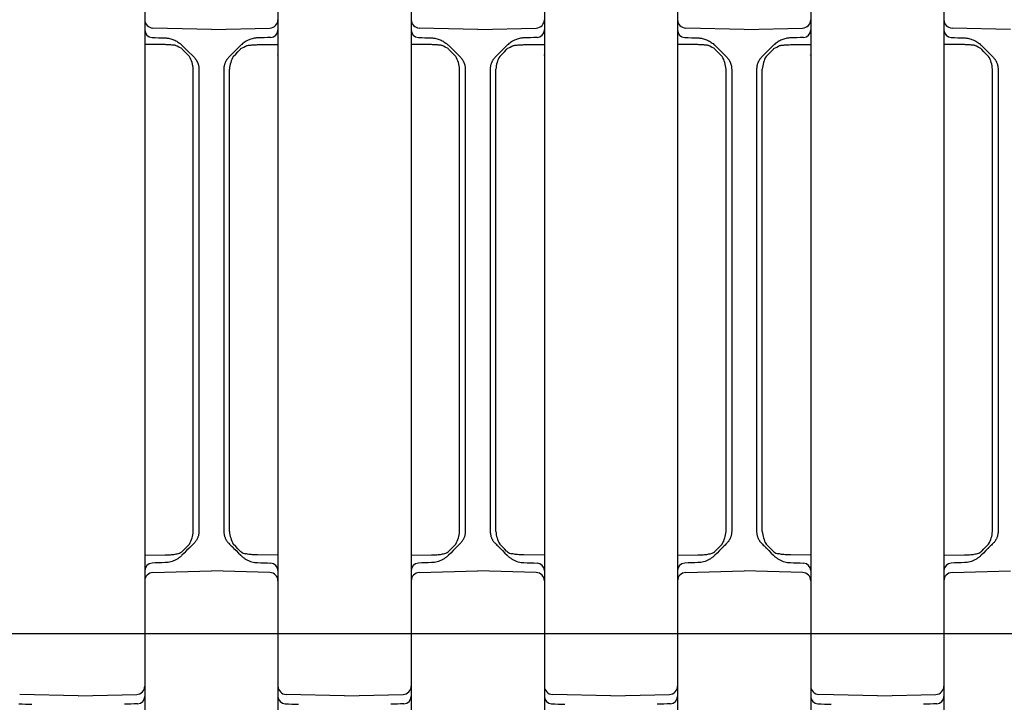
# Model space of a CAD drawing. Units: millimetres. Extents: x 1752 to 5861, y 1616 to 5879.
# Drawn here: x 3464 to 3582, y 3868 to 3950 of the extents above; entities that cross this region are included whole.
import ezdxf

# ---------------------------------------------------------------- set-up
doc = ezdxf.new("R2010")
doc.units = ezdxf.units.MM
doc.header["$LTSCALE"] = 50
doc.dimstyles.new('ISO-25', dxfattribs={"dimtxt": 2.5, "dimasz": 2.5, "dimexe": 1.25, "dimexo": 0.625, "dimtad": 1, "dimtxsty": 'Standard', "dimcen": 2.5, "dimadec": 0, "dimazin": 0, "dimtfac": 1, "dimtmove": 0, "dimatfit": 3, "dimfxl": 1, "dimarcsym": 0})

# ---------------------------------------------------------------- blocks, each defined once
blk = doc.blocks.new('*D11')
at = {"color": 0, "lineweight": -2}
for p, q in [((2905.88, 3597.05), (2905.88, 4791.75)), ((4707.21, 3597.05), (4707.21, 4791.75)), ((2908.38, 4790.5), (4704.71, 4790.5))]:
    blk.add_line(p, q, dxfattribs=at)
at = {"color": 0}
for points in [[(2908.38, 4790.92), (2908.38, 4790.09), (2905.88, 4790.5)], [(4704.71, 4790.09), (4704.71, 4790.92), (4707.21, 4790.5)]]:
    blk.add_solid(points, dxfattribs=at)
at = {"layer": 'Defpoints', "color": 0}
for p in [(4707.21, 4790.5), (2905.88, 3596.43), (4707.21, 3596.43)]:
    blk.add_point(p, dxfattribs=at)
at = {"color": 0, "insert": (3806.55, 4833.2), "char_height": 70, "attachment_point": 5}
blk.add_mtext('1801,33', dxfattribs=at)
blk = doc.blocks.new('*D12')
at = {"color": 0, "lineweight": -2}
for p, q in [((3252.29, 3678.06), (3252.29, 4590.34)), ((4360.8, 3682), (4360.8, 4590.34)), ((3254.79, 4589.09), (4358.3, 4589.09))]:
    blk.add_line(p, q, dxfattribs=at)
at = {"color": 0}
for points in [[(3254.79, 4589.51), (3254.79, 4588.67), (3252.29, 4589.09)], [(4358.3, 4588.67), (4358.3, 4589.51), (4360.8, 4589.09)]]:
    blk.add_solid(points, dxfattribs=at)
at = {"layer": 'Defpoints', "color": 0}
for p in [(4360.8, 4589.09), (4360.8, 3681.37), (3252.29, 3677.44)]:
    blk.add_point(p, dxfattribs=at)
at = {"color": 0, "insert": (3806.55, 4631.78), "char_height": 70, "attachment_point": 5}
blk.add_mtext('1108,51', dxfattribs=at)

msp = doc.modelspace()

# ---------------------------------------------------------------- linework, layer by layer
at = {"linetype": 'Continuous', "lineweight": 25}
for p, q in [((3478.548, 3952.126), (3478.548, 3947.249)), ((3494.548, 3952.126), (3494.548, 3947.249)), ((3510.548, 3952.126), (3510.548, 3947.249)), ((3526.548, 3952.126), (3526.548, 3947.249)), ((3542.548, 3952.126), (3542.548, 3947.249)), ((3558.548, 3952.126), (3558.548, 3947.249)), ((3574.548, 3952.126), (3574.548, 3947.249)), ((3486.548, 3948.926), (3479.522, 3949.11)), ((3486.548, 3948.926), (3493.574, 3949.11)), ((3518.548, 3948.926), (3511.522, 3949.11)), ((3518.548, 3948.926), (3525.574, 3949.11)), ((3550.548, 3948.926), (3543.522, 3949.11)), ((3550.548, 3948.926), (3557.574, 3949.11)), ((3582.548, 3948.926), (3575.522, 3949.11)), ((3478.548, 3947.249), (3478.548, 3885.604)), ((3481.001, 3947.115), (3478.548, 3947.136)), ((3492.095, 3947.115), (3494.548, 3947.136)), ((3494.548, 3947.249), (3494.548, 3885.604)), ((3510.548, 3947.249), (3510.548, 3885.604)), ((3513.001, 3947.115), (3510.548, 3947.136)), ((3524.095, 3947.115), (3526.548, 3947.136)), ((3526.548, 3947.249), (3526.548, 3885.604)), ((3542.548, 3947.249), (3542.548, 3885.604)), ((3545.001, 3947.115), (3542.548, 3947.136)), ((3556.095, 3947.115), (3558.548, 3947.136)), ((3558.548, 3947.249), (3558.548, 3885.604)), ((3574.548, 3947.249), (3574.548, 3885.604)), ((3577.001, 3947.115), (3574.548, 3947.136)), ((3484.373, 3905.552), (3484.373, 3944.184)), ((3485.048, 3944.184), (3485.048, 3905.552)), ((3488.048, 3944.184), (3488.048, 3905.552)), ((3488.724, 3905.552), (3488.724, 3944.184)), ((3516.373, 3905.552), (3516.373, 3944.184)), ((3517.048, 3944.184), (3517.048, 3905.552)), ((3520.048, 3944.184), (3520.048, 3905.552)), ((3520.724, 3905.552), (3520.724, 3944.184)), ((3548.373, 3905.552), (3548.373, 3944.184)), ((3549.048, 3944.184), (3549.048, 3905.552)), ((3552.048, 3944.184), (3552.048, 3905.552)), ((3552.724, 3905.552), (3552.724, 3944.184)), ((3580.373, 3905.552), (3580.373, 3944.184)), ((3581.048, 3944.184), (3581.048, 3905.552)), ((3484.373, 3899.101), (3484.373, 3905.552)), ((3485.048, 3905.552), (3485.048, 3899.101)), ((3488.048, 3905.552), (3488.048, 3899.101)), ((3488.724, 3899.101), (3488.724, 3905.552)), ((3516.373, 3899.101), (3516.373, 3905.552)), ((3517.048, 3905.552), (3517.048, 3899.101)), ((3520.048, 3905.552), (3520.048, 3899.101)), ((3520.724, 3899.101), (3520.724, 3905.552)), ((3548.373, 3899.101), (3548.373, 3905.552)), ((3549.048, 3905.552), (3549.048, 3899.101)), ((3552.048, 3905.552), (3552.048, 3899.101)), ((3552.724, 3899.101), (3552.724, 3905.552)), ((3580.373, 3899.101), (3580.373, 3905.552)), ((3581.048, 3905.552), (3581.048, 3899.101)), ((3484.373, 3888.669), (3484.373, 3899.101)), ((3488.724, 3888.669), (3488.724, 3899.101)), ((3516.373, 3888.669), (3516.373, 3899.101)), ((3520.724, 3888.669), (3520.724, 3899.101)), ((3548.373, 3888.669), (3548.373, 3899.101)), ((3552.724, 3888.669), (3552.724, 3899.101)), ((3580.373, 3888.669), (3580.373, 3899.101)), ((3485.048, 3898.186), (3485.048, 3897.066)), ((3488.048, 3898.186), (3488.048, 3897.066)), ((3517.048, 3898.186), (3517.048, 3897.066)), ((3520.048, 3898.186), (3520.048, 3897.066)), ((3549.048, 3898.186), (3549.048, 3897.066)), ((3552.048, 3898.186), (3552.048, 3897.066)), ((3581.048, 3898.186), (3581.048, 3897.066)), ((3485.048, 3896.152), (3485.048, 3888.669)), ((3488.048, 3896.152), (3488.048, 3888.669)), ((3517.048, 3896.152), (3517.048, 3888.669)), ((3520.048, 3896.152), (3520.048, 3888.669)), ((3549.048, 3896.152), (3549.048, 3888.669)), ((3552.048, 3896.152), (3552.048, 3888.669)), ((3581.048, 3896.152), (3581.048, 3888.669)), ((3483.871, 3886.664), (3483.871, 3886.663)), ((3489.225, 3886.664), (3489.225, 3886.663)), ((3515.871, 3886.664), (3515.871, 3886.663)), ((3521.225, 3886.664), (3521.225, 3886.663)), ((3547.871, 3886.664), (3547.871, 3886.663)), ((3553.225, 3886.664), (3553.225, 3886.663)), ((3579.871, 3886.664), (3579.871, 3886.663)), ((3478.548, 3885.827), (3481, 3885.849)), ((3478.548, 3885.604), (3478.548, 3880.727)), ((3494.548, 3885.827), (3492.096, 3885.849)), ((3494.548, 3885.604), (3494.548, 3880.727)), ((3510.548, 3885.827), (3513, 3885.849)), ((3510.548, 3885.604), (3510.548, 3880.727)), ((3526.548, 3885.827), (3524.096, 3885.849)), ((3526.548, 3885.604), (3526.548, 3880.727)), ((3542.548, 3885.827), (3545, 3885.849)), ((3542.548, 3885.604), (3542.548, 3880.727)), ((3558.548, 3885.827), (3556.096, 3885.849)), ((3558.548, 3885.604), (3558.548, 3880.727)), ((3574.548, 3885.827), (3577, 3885.849)), ((3574.548, 3885.604), (3574.548, 3880.727)), ((3479.522, 3883.742), (3486.548, 3883.926)), ((3493.574, 3883.742), (3486.548, 3883.926)), ((3511.522, 3883.742), (3518.548, 3883.926)), ((3525.574, 3883.742), (3518.548, 3883.926)), ((3543.522, 3883.742), (3550.548, 3883.926)), ((3557.574, 3883.742), (3550.548, 3883.926)), ((3575.522, 3883.742), (3582.548, 3883.926)), ((3478.548, 3882.743), (3478.548, 3874.478)), ((3494.548, 3882.743), (3494.548, 3874.478)), ((3510.548, 3882.743), (3510.548, 3874.478)), ((3526.548, 3882.743), (3526.548, 3874.478)), ((3542.548, 3882.743), (3542.548, 3874.478)), ((3558.548, 3882.743), (3558.548, 3874.478)), ((3574.548, 3882.743), (3574.548, 3874.478)), ((3478.548, 3880.727), (3478.548, 3878.375)), ((3494.548, 3880.727), (3494.548, 3878.375)), ((3510.548, 3880.727), (3510.548, 3878.375)), ((3526.548, 3880.727), (3526.548, 3878.375)), ((3542.548, 3880.727), (3542.548, 3878.375)), ((3558.548, 3880.727), (3558.548, 3878.375)), ((3574.548, 3880.727), (3574.548, 3878.375)), ((3478.548, 3878.375), (3478.548, 3870.11)), ((3494.548, 3878.375), (3494.548, 3870.11)), ((3510.548, 3878.375), (3510.548, 3870.11)), ((3526.548, 3878.375), (3526.548, 3870.11)), ((3542.548, 3878.375), (3542.548, 3870.11)), ((3558.548, 3878.375), (3558.548, 3870.11)), ((3574.548, 3878.375), (3574.548, 3870.11)), ((3478.548, 3874.478), (3478.548, 3872.126)), ((3494.548, 3874.478), (3494.548, 3872.126)), ((3510.548, 3874.478), (3510.548, 3872.126)), ((3526.548, 3874.478), (3526.548, 3872.126)), ((3542.548, 3874.478), (3542.548, 3872.126)), ((3558.548, 3874.478), (3558.548, 3872.126)), ((3574.548, 3874.478), (3574.548, 3872.126)), ((3478.548, 3872.126), (3478.548, 3867.249)), ((3494.548, 3872.126), (3494.548, 3867.249)), ((3510.548, 3872.126), (3510.548, 3867.249)), ((3526.548, 3872.126), (3526.548, 3867.249)), ((3542.548, 3872.126), (3542.548, 3867.249)), ((3558.548, 3872.126), (3558.548, 3867.249)), ((3574.548, 3872.126), (3574.548, 3867.249)), ((3470.548, 3868.926), (3463.522, 3869.11)), ((3470.548, 3868.926), (3477.574, 3869.11)), ((3502.548, 3868.926), (3495.522, 3869.11)), ((3502.548, 3868.926), (3509.574, 3869.11)), ((3534.548, 3868.926), (3527.522, 3869.11)), ((3534.548, 3868.926), (3541.574, 3869.11)), ((3566.548, 3868.926), (3559.522, 3869.11)), ((3566.548, 3868.926), (3573.574, 3869.11))]:
    msp.add_line(p, q, dxfattribs=at)
for p, q in [((3462.548, 3876.426), (3478.548, 3876.426)), ((3478.548, 3876.426), (3494.548, 3876.426)), ((3494.548, 3876.426), (3510.548, 3876.426)), ((3510.548, 3876.426), (3526.548, 3876.426)), ((3526.548, 3876.426), (3542.548, 3876.426)), ((3542.548, 3876.426), (3558.548, 3876.426)), ((3558.548, 3876.426), (3574.548, 3876.426)), ((3574.548, 3876.426), (3590.548, 3876.426))]:
    msp.add_line(p, q)
at = {"linetype": 'Continuous', "lineweight": 25, "flags": 128}
for points in [[(3483.014, 3947.046), (3483.293, 3946.767), (3483.578, 3946.482), (3484.462, 3945.598)], [(3490.082, 3947.046), (3489.803, 3946.767), (3489.518, 3946.482), (3488.634, 3945.598)], [(3515.014, 3947.046), (3515.293, 3946.767), (3515.578, 3946.482), (3516.462, 3945.598)], [(3522.082, 3947.046), (3521.803, 3946.767), (3521.518, 3946.482), (3520.634, 3945.598)], [(3547.014, 3947.046), (3547.293, 3946.767), (3547.578, 3946.482), (3548.462, 3945.598)], [(3554.082, 3947.046), (3553.803, 3946.767), (3553.518, 3946.482), (3552.634, 3945.598)], [(3579.014, 3947.046), (3579.293, 3946.767), (3579.578, 3946.482), (3580.462, 3945.598)], [(3483.912, 3945.694), (3483.628, 3945.987), (3483.351, 3946.272), (3483.081, 3946.551)], [(3489.184, 3945.694), (3489.468, 3945.987), (3489.745, 3946.272), (3490.015, 3946.551)], [(3515.912, 3945.694), (3515.628, 3945.987), (3515.351, 3946.272), (3515.081, 3946.551)], [(3521.184, 3945.694), (3521.468, 3945.987), (3521.745, 3946.272), (3522.015, 3946.551)], [(3547.912, 3945.694), (3547.628, 3945.987), (3547.351, 3946.272), (3547.081, 3946.551)], [(3553.184, 3945.694), (3553.468, 3945.987), (3553.745, 3946.272), (3554.015, 3946.551)], [(3579.912, 3945.694), (3579.628, 3945.987), (3579.351, 3946.272), (3579.081, 3946.551)], [(3483.871, 3886.663), (3483.578, 3886.371), (3483.293, 3886.085), (3483.014, 3885.807)], [(3483.081, 3886.302), (3483.351, 3886.58), (3483.628, 3886.866), (3483.912, 3887.158)], [(3490.015, 3886.302), (3489.745, 3886.58), (3489.468, 3886.866), (3489.184, 3887.158)], [(3489.225, 3886.663), (3489.518, 3886.371), (3489.803, 3886.085), (3490.082, 3885.807)], [(3515.871, 3886.663), (3515.578, 3886.371), (3515.293, 3886.085), (3515.014, 3885.807)], [(3515.081, 3886.302), (3515.351, 3886.58), (3515.628, 3886.866), (3515.912, 3887.158)], [(3522.015, 3886.302), (3521.745, 3886.58), (3521.468, 3886.866), (3521.184, 3887.158)], [(3521.225, 3886.663), (3521.518, 3886.371), (3521.803, 3886.085), (3522.082, 3885.807)], [(3547.871, 3886.663), (3547.578, 3886.371), (3547.293, 3886.085), (3547.014, 3885.807)], [(3547.081, 3886.302), (3547.351, 3886.58), (3547.628, 3886.866), (3547.912, 3887.158)], [(3554.015, 3886.302), (3553.745, 3886.58), (3553.468, 3886.866), (3553.184, 3887.158)], [(3553.225, 3886.663), (3553.518, 3886.371), (3553.803, 3886.085), (3554.082, 3885.807)], [(3579.871, 3886.663), (3579.578, 3886.371), (3579.293, 3886.085), (3579.014, 3885.807)], [(3579.081, 3886.302), (3579.351, 3886.58), (3579.628, 3886.866), (3579.912, 3887.158)]]:
    msp.add_lwpolyline(points, dxfattribs=at)
at = {"linetype": 'Continuous', "lineweight": 25}
for centre, radius, start, end in [((3479.548, 3950.11), 1, 180, 268.5), ((3493.548, 3950.11), 1, 271.5, 0), ((3511.548, 3950.11), 1, 180, 268.5), ((3525.548, 3950.11), 1, 271.5, 0), ((3543.548, 3950.11), 1, 180, 268.5), ((3557.548, 3950.11), 1, 271.5, 0), ((3575.548, 3950.11), 1, 180, 268.5), ((3479.448, 3948.877), 0.9, 180, 268), ((3493.648, 3948.877), 0.9, 272, 0), ((3511.448, 3948.877), 0.9, 180, 268), ((3525.648, 3948.877), 0.9, 272, 0), ((3543.448, 3948.877), 0.9, 180, 268), ((3557.648, 3948.877), 0.9, 272, 0), ((3575.448, 3948.877), 0.9, 180, 268), ((3480.836, 3943.932), 3.545, 4.07438, 29.80996), ((3492.26, 3943.932), 3.545, 150.19004, 175.92562), ((3512.836, 3943.932), 3.545, 4.07438, 29.80996), ((3524.26, 3943.932), 3.545, 150.19004, 175.92562), ((3544.836, 3943.932), 3.545, 4.07438, 29.80996), ((3556.26, 3943.932), 3.545, 150.19004, 175.92562), ((3576.836, 3943.932), 3.545, 4.07438, 29.80996), ((3480.836, 3888.921), 3.545, 330.19004, 355.92562), ((3492.26, 3888.921), 3.545, 184.07438, 209.80996), ((3512.836, 3888.921), 3.545, 330.19004, 355.92562), ((3524.26, 3888.921), 3.545, 184.07438, 209.80996), ((3544.836, 3888.921), 3.545, 330.19004, 355.92562), ((3556.26, 3888.921), 3.545, 184.07438, 209.80996), ((3576.836, 3888.921), 3.545, 330.19004, 355.92562), ((3482.116, 3887.659), 1.691, 281.26824, 300.89194), ((3490.98, 3887.659), 1.691, 239.10806, 258.73176), ((3514.116, 3887.659), 1.691, 281.26824, 300.89194), ((3522.98, 3887.659), 1.691, 239.10806, 258.73176), ((3546.116, 3887.659), 1.691, 281.26824, 300.89194), ((3554.98, 3887.659), 1.691, 239.10806, 258.73176), ((3578.116, 3887.659), 1.691, 281.26824, 300.89194), ((3479.448, 3883.975), 0.9, 92, 180), ((3493.648, 3883.975), 0.9, 0, 88), ((3511.448, 3883.975), 0.9, 92, 180), ((3525.648, 3883.975), 0.9, 0, 88), ((3543.448, 3883.975), 0.9, 92, 180), ((3557.648, 3883.975), 0.9, 0, 88), ((3575.448, 3883.975), 0.9, 92, 180), ((3479.548, 3882.743), 1, 91.5, 180), ((3493.548, 3882.743), 1, 0, 88.5), ((3511.548, 3882.743), 1, 91.5, 180), ((3525.548, 3882.743), 1, 0, 88.5), ((3543.548, 3882.743), 1, 91.5, 180), ((3557.548, 3882.743), 1, 0, 88.5), ((3575.548, 3882.743), 1, 91.5, 180), ((3477.548, 3870.11), 1, 271.5, 0), ((3495.548, 3870.11), 1, 180, 268.5), ((3509.548, 3870.11), 1, 271.5, 0), ((3527.548, 3870.11), 1, 180, 268.5), ((3541.548, 3870.11), 1, 271.5, 0), ((3559.548, 3870.11), 1, 180, 268.5), ((3573.548, 3870.11), 1, 271.5, 0), ((3477.648, 3868.877), 0.9, 272, 0), ((3495.448, 3868.877), 0.9, 180, 268), ((3509.648, 3868.877), 0.9, 272, 0), ((3527.448, 3868.877), 0.9, 180, 268), ((3541.648, 3868.877), 0.9, 272, 0), ((3559.448, 3868.877), 0.9, 180, 268), ((3573.648, 3868.877), 0.9, 272, 0)]:
    msp.add_arc(centre, radius, start, end, dxfattribs=at)
for points in [[(3479.417, 3947.978), (3479.944, 3947.959), (3480.471, 3947.941), (3480.998, 3947.922)], [(3482.901, 3947.153), (3482.939, 3947.119), (3482.977, 3947.083), (3483.014, 3947.046)], [(3490.195, 3947.153), (3490.157, 3947.119), (3490.119, 3947.083), (3490.082, 3947.046)], [(3493.68, 3947.978), (3493.152, 3947.959), (3492.625, 3947.941), (3492.098, 3947.922)], [(3511.417, 3947.978), (3511.944, 3947.959), (3512.471, 3947.941), (3512.998, 3947.922)], [(3514.901, 3947.153), (3514.939, 3947.119), (3514.977, 3947.083), (3515.014, 3947.046)], [(3522.195, 3947.153), (3522.157, 3947.119), (3522.119, 3947.083), (3522.082, 3947.046)], [(3525.68, 3947.978), (3525.152, 3947.959), (3524.625, 3947.941), (3524.098, 3947.922)], [(3543.417, 3947.978), (3543.944, 3947.959), (3544.471, 3947.941), (3544.998, 3947.922)], [(3546.901, 3947.153), (3546.939, 3947.119), (3546.977, 3947.083), (3547.014, 3947.046)], [(3554.195, 3947.153), (3554.157, 3947.119), (3554.119, 3947.083), (3554.082, 3947.046)], [(3557.68, 3947.978), (3557.152, 3947.959), (3556.625, 3947.941), (3556.098, 3947.922)], [(3575.417, 3947.978), (3575.944, 3947.959), (3576.471, 3947.941), (3576.998, 3947.922)], [(3578.901, 3947.153), (3578.939, 3947.119), (3578.977, 3947.083), (3579.014, 3947.046)], [(3483.081, 3946.551), (3483.053, 3946.579), (3483.025, 3946.607), (3482.997, 3946.633)], [(3490.015, 3946.551), (3490.043, 3946.579), (3490.071, 3946.607), (3490.099, 3946.633)], [(3494.526, 3945.869), (3494.531, 3945.883), (3494.536, 3945.898), (3494.541, 3945.912)], [(3515.081, 3946.551), (3515.053, 3946.579), (3515.025, 3946.607), (3514.997, 3946.633)], [(3522.015, 3946.551), (3522.043, 3946.579), (3522.071, 3946.607), (3522.099, 3946.633)], [(3526.526, 3945.869), (3526.531, 3945.883), (3526.536, 3945.898), (3526.541, 3945.912)], [(3547.081, 3946.551), (3547.053, 3946.579), (3547.025, 3946.607), (3546.997, 3946.633)], [(3554.015, 3946.551), (3554.043, 3946.579), (3554.071, 3946.607), (3554.099, 3946.633)], [(3558.526, 3945.869), (3558.531, 3945.883), (3558.536, 3945.898), (3558.541, 3945.912)], [(3579.081, 3946.551), (3579.053, 3946.579), (3579.025, 3946.607), (3578.997, 3946.633)], [(3485.048, 3899.101), (3485.048, 3898.686), (3485.048, 3898.296), (3485.048, 3898.186)], [(3488.048, 3899.101), (3488.048, 3898.686), (3488.048, 3898.296), (3488.048, 3898.186)], [(3517.048, 3899.101), (3517.048, 3898.686), (3517.048, 3898.296), (3517.048, 3898.186)], [(3520.048, 3899.101), (3520.048, 3898.686), (3520.048, 3898.296), (3520.048, 3898.186)], [(3549.048, 3899.101), (3549.048, 3898.686), (3549.048, 3898.296), (3549.048, 3898.186)], [(3552.048, 3899.101), (3552.048, 3898.686), (3552.048, 3898.296), (3552.048, 3898.186)], [(3581.048, 3899.101), (3581.048, 3898.686), (3581.048, 3898.296), (3581.048, 3898.186)], [(3485.048, 3897.066), (3485.048, 3896.955), (3485.048, 3896.567), (3485.048, 3896.152)], [(3488.048, 3897.066), (3488.048, 3896.955), (3488.048, 3896.567), (3488.048, 3896.152)], [(3517.048, 3897.066), (3517.048, 3896.955), (3517.048, 3896.567), (3517.048, 3896.152)], [(3520.048, 3897.066), (3520.048, 3896.955), (3520.048, 3896.567), (3520.048, 3896.152)], [(3549.048, 3897.066), (3549.048, 3896.955), (3549.048, 3896.567), (3549.048, 3896.152)], [(3552.048, 3897.066), (3552.048, 3896.955), (3552.048, 3896.567), (3552.048, 3896.152)], [(3581.048, 3897.066), (3581.048, 3896.955), (3581.048, 3896.567), (3581.048, 3896.152)], [(3484.462, 3887.255), (3484.315, 3887.107), (3484.177, 3886.97), (3484.069, 3886.862)], [(3488.634, 3887.255), (3488.782, 3887.107), (3488.919, 3886.97), (3489.027, 3886.862)], [(3516.462, 3887.255), (3516.315, 3887.107), (3516.177, 3886.97), (3516.069, 3886.862)], [(3520.634, 3887.255), (3520.782, 3887.107), (3520.919, 3886.97), (3521.027, 3886.862)], [(3548.462, 3887.255), (3548.315, 3887.107), (3548.177, 3886.97), (3548.069, 3886.862)], [(3552.634, 3887.255), (3552.782, 3887.107), (3552.919, 3886.97), (3553.027, 3886.862)], [(3580.462, 3887.255), (3580.315, 3887.107), (3580.177, 3886.97), (3580.069, 3886.862)], [(3483.014, 3885.807), (3482.971, 3885.764), (3482.928, 3885.723), (3482.884, 3885.684)], [(3482.984, 3886.208), (3483.017, 3886.237), (3483.049, 3886.269), (3483.081, 3886.302)], [(3490.112, 3886.208), (3490.079, 3886.237), (3490.047, 3886.269), (3490.015, 3886.302)], [(3490.082, 3885.807), (3490.125, 3885.764), (3490.168, 3885.723), (3490.212, 3885.684)], [(3515.014, 3885.807), (3514.971, 3885.764), (3514.928, 3885.723), (3514.884, 3885.684)], [(3514.984, 3886.208), (3515.017, 3886.237), (3515.049, 3886.269), (3515.081, 3886.302)], [(3522.112, 3886.208), (3522.079, 3886.237), (3522.047, 3886.269), (3522.015, 3886.302)], [(3522.082, 3885.807), (3522.125, 3885.764), (3522.168, 3885.723), (3522.212, 3885.684)], [(3547.014, 3885.807), (3546.971, 3885.764), (3546.928, 3885.723), (3546.884, 3885.684)], [(3546.984, 3886.208), (3547.017, 3886.237), (3547.049, 3886.269), (3547.081, 3886.302)], [(3554.112, 3886.208), (3554.079, 3886.237), (3554.047, 3886.269), (3554.015, 3886.302)], [(3554.082, 3885.807), (3554.125, 3885.764), (3554.168, 3885.723), (3554.212, 3885.684)], [(3579.014, 3885.807), (3578.971, 3885.764), (3578.928, 3885.723), (3578.884, 3885.684)], [(3578.984, 3886.208), (3579.017, 3886.237), (3579.049, 3886.269), (3579.081, 3886.302)], [(3480.998, 3884.93), (3480.471, 3884.912), (3479.944, 3884.893), (3479.417, 3884.875)], [(3492.098, 3884.93), (3492.625, 3884.912), (3493.152, 3884.893), (3493.68, 3884.875)], [(3512.998, 3884.93), (3512.471, 3884.912), (3511.944, 3884.893), (3511.417, 3884.875)], [(3524.098, 3884.93), (3524.625, 3884.912), (3525.152, 3884.893), (3525.68, 3884.875)], [(3544.998, 3884.93), (3544.471, 3884.912), (3543.944, 3884.893), (3543.417, 3884.875)], [(3556.098, 3884.93), (3556.625, 3884.912), (3557.152, 3884.893), (3557.68, 3884.875)], [(3576.998, 3884.93), (3576.471, 3884.912), (3575.944, 3884.893), (3575.417, 3884.875)], [(3463.417, 3867.978), (3463.944, 3867.959), (3464.471, 3867.941), (3464.998, 3867.922)], [(3477.68, 3867.978), (3477.152, 3867.959), (3476.625, 3867.941), (3476.098, 3867.922)], [(3495.417, 3867.978), (3495.944, 3867.959), (3496.471, 3867.941), (3496.998, 3867.922)], [(3509.68, 3867.978), (3509.152, 3867.959), (3508.625, 3867.941), (3508.098, 3867.922)], [(3527.417, 3867.978), (3527.944, 3867.959), (3528.471, 3867.941), (3528.998, 3867.922)], [(3541.68, 3867.978), (3541.152, 3867.959), (3540.625, 3867.941), (3540.098, 3867.922)], [(3559.417, 3867.978), (3559.944, 3867.959), (3560.471, 3867.941), (3560.998, 3867.922)], [(3573.68, 3867.978), (3573.152, 3867.959), (3572.625, 3867.941), (3572.098, 3867.922)]]:
    msp.add_open_spline(points, degree=3, dxfattribs=at)
for points, knots in [([(3480.998, 3947.922), (3481.037, 3947.921), (3481.134, 3947.916), (3481.308, 3947.898), (3481.539, 3947.858), (3481.782, 3947.793), (3482.036, 3947.702), (3482.266, 3947.596), (3482.497, 3947.464), (3482.708, 3947.319), (3482.838, 3947.207), (3482.901, 3947.153)], [0, 0, 0, 0, 0.0558976, 0.1392104, 0.2499316, 0.3897667, 0.4987585, 0.6352135, 0.7491519, 0.8799295, 1, 1, 1, 1]), ([(3482.997, 3946.633), (3482.4, 3946.974), (3482.281, 3947.002), (3482.096, 3947.035), (3481.899, 3947.063), (3481.691, 3947.084), (3481.472, 3947.1), (3481.24, 3947.111), (3481.082, 3947.113), (3481.001, 3947.115)], [0, 0, 0, 0, 0.1211725, 0.2491356, 0.3841988, 0.526642, 0.6766682, 0.834418, 1, 1, 1, 1]), ([(3490.099, 3946.633), (3490.697, 3946.974), (3490.815, 3947.002), (3491, 3947.035), (3491.197, 3947.063), (3491.405, 3947.084), (3491.625, 3947.1), (3491.856, 3947.111), (3492.014, 3947.113), (3492.095, 3947.115)], [0, 0, 0, 0, 0.1211725, 0.2491356, 0.3841988, 0.526642, 0.6766682, 0.834418, 1, 1, 1, 1]), ([(3492.098, 3947.922), (3492.059, 3947.921), (3491.962, 3947.916), (3491.788, 3947.898), (3491.557, 3947.858), (3491.314, 3947.793), (3491.06, 3947.702), (3490.831, 3947.596), (3490.599, 3947.464), (3490.388, 3947.319), (3490.258, 3947.207), (3490.195, 3947.153)], [0, 0, 0, 0, 0.0558976, 0.1392104, 0.2499316, 0.3897667, 0.4987585, 0.6352135, 0.7491519, 0.8799295, 1, 1, 1, 1]), ([(3512.998, 3947.922), (3513.037, 3947.921), (3513.134, 3947.916), (3513.308, 3947.898), (3513.539, 3947.858), (3513.782, 3947.793), (3514.036, 3947.702), (3514.266, 3947.596), (3514.497, 3947.464), (3514.708, 3947.319), (3514.838, 3947.207), (3514.901, 3947.153)], [0, 0, 0, 0, 0.0558976, 0.1392104, 0.2499316, 0.3897667, 0.4987585, 0.6352135, 0.7491519, 0.8799295, 1, 1, 1, 1]), ([(3514.997, 3946.633), (3514.4, 3946.974), (3514.281, 3947.002), (3514.096, 3947.035), (3513.899, 3947.063), (3513.691, 3947.084), (3513.472, 3947.1), (3513.24, 3947.111), (3513.082, 3947.113), (3513.001, 3947.115)], [0, 0, 0, 0, 0.1211725, 0.2491356, 0.3841988, 0.526642, 0.6766682, 0.834418, 1, 1, 1, 1]), ([(3522.099, 3946.633), (3522.697, 3946.974), (3522.815, 3947.002), (3523, 3947.035), (3523.197, 3947.063), (3523.405, 3947.084), (3523.625, 3947.1), (3523.856, 3947.111), (3524.014, 3947.113), (3524.095, 3947.115)], [0, 0, 0, 0, 0.1211725, 0.2491356, 0.3841988, 0.526642, 0.6766682, 0.834418, 1, 1, 1, 1]), ([(3524.098, 3947.922), (3524.059, 3947.921), (3523.962, 3947.916), (3523.788, 3947.898), (3523.557, 3947.858), (3523.314, 3947.793), (3523.06, 3947.702), (3522.831, 3947.596), (3522.599, 3947.464), (3522.388, 3947.319), (3522.258, 3947.207), (3522.195, 3947.153)], [0, 0, 0, 0, 0.0558976, 0.1392104, 0.2499316, 0.3897667, 0.4987585, 0.6352135, 0.7491519, 0.8799295, 1, 1, 1, 1]), ([(3544.998, 3947.922), (3545.037, 3947.921), (3545.134, 3947.916), (3545.308, 3947.898), (3545.539, 3947.858), (3545.782, 3947.793), (3546.036, 3947.702), (3546.266, 3947.596), (3546.497, 3947.464), (3546.708, 3947.319), (3546.838, 3947.207), (3546.901, 3947.153)], [0, 0, 0, 0, 0.0558976, 0.1392104, 0.2499316, 0.3897667, 0.4987585, 0.6352135, 0.7491519, 0.8799295, 1, 1, 1, 1]), ([(3546.997, 3946.633), (3546.4, 3946.974), (3546.281, 3947.002), (3546.096, 3947.035), (3545.899, 3947.063), (3545.691, 3947.084), (3545.472, 3947.1), (3545.24, 3947.111), (3545.082, 3947.113), (3545.001, 3947.115)], [0, 0, 0, 0, 0.1211725, 0.2491356, 0.3841988, 0.526642, 0.6766682, 0.834418, 1, 1, 1, 1]), ([(3554.099, 3946.633), (3554.697, 3946.974), (3554.815, 3947.002), (3555, 3947.035), (3555.197, 3947.063), (3555.405, 3947.084), (3555.625, 3947.1), (3555.856, 3947.111), (3556.014, 3947.113), (3556.095, 3947.115)], [0, 0, 0, 0, 0.1211725, 0.2491356, 0.3841988, 0.526642, 0.6766682, 0.834418, 1, 1, 1, 1]), ([(3556.098, 3947.922), (3556.059, 3947.921), (3555.962, 3947.916), (3555.788, 3947.898), (3555.557, 3947.858), (3555.314, 3947.793), (3555.06, 3947.702), (3554.831, 3947.596), (3554.599, 3947.464), (3554.388, 3947.319), (3554.258, 3947.207), (3554.195, 3947.153)], [0, 0, 0, 0, 0.0558976, 0.1392104, 0.2499316, 0.3897667, 0.4987585, 0.6352135, 0.7491519, 0.8799295, 1, 1, 1, 1]), ([(3576.998, 3947.922), (3577.037, 3947.921), (3577.134, 3947.916), (3577.308, 3947.898), (3577.539, 3947.858), (3577.782, 3947.793), (3578.036, 3947.702), (3578.266, 3947.596), (3578.497, 3947.464), (3578.708, 3947.319), (3578.838, 3947.207), (3578.901, 3947.153)], [0, 0, 0, 0, 0.0558976, 0.1392104, 0.2499316, 0.3897667, 0.4987585, 0.6352135, 0.7491519, 0.8799295, 1, 1, 1, 1]), ([(3578.997, 3946.633), (3578.4, 3946.974), (3578.281, 3947.002), (3578.096, 3947.035), (3577.899, 3947.063), (3577.691, 3947.084), (3577.472, 3947.1), (3577.24, 3947.111), (3577.082, 3947.113), (3577.001, 3947.115)], [0, 0, 0, 0, 0.1211725, 0.2491356, 0.3841988, 0.526642, 0.6766682, 0.834418, 1, 1, 1, 1]), ([(3484.462, 3945.598), (3484.49, 3945.569), (3484.545, 3945.512), (3484.62, 3945.422), (3484.688, 3945.33), (3484.749, 3945.238), (3484.803, 3945.145), (3484.835, 3945.082), (3484.85, 3945.051)], [0, 0, 0, 0, 0.181089, 0.3561826, 0.5254375, 0.6890271, 0.8471437, 1, 1, 1, 1]), ([(3484.85, 3945.051), (3484.868, 3945.012), (3484.904, 3944.933), (3484.948, 3944.811), (3484.985, 3944.688), (3485.013, 3944.563), (3485.033, 3944.437), (3485.046, 3944.31), (3485.047, 3944.226), (3485.048, 3944.184)], [0, 0, 0, 0, 0.1449565, 0.2892127, 0.432769, 0.5756255, 0.7177827, 0.8592408, 1, 1, 1, 1]), ([(3488.246, 3945.051), (3488.228, 3945.012), (3488.192, 3944.933), (3488.148, 3944.811), (3488.111, 3944.688), (3488.083, 3944.563), (3488.063, 3944.437), (3488.05, 3944.31), (3488.049, 3944.226), (3488.048, 3944.184)], [0, 0, 0, 0, 0.1449565, 0.2892127, 0.432769, 0.5756255, 0.7177827, 0.8592408, 1, 1, 1, 1]), ([(3488.634, 3945.598), (3488.606, 3945.569), (3488.551, 3945.512), (3488.476, 3945.422), (3488.408, 3945.33), (3488.347, 3945.238), (3488.293, 3945.145), (3488.262, 3945.082), (3488.246, 3945.051)], [0, 0, 0, 0, 0.181089, 0.3561826, 0.5254375, 0.6890271, 0.8471437, 1, 1, 1, 1]), ([(3516.462, 3945.598), (3516.49, 3945.569), (3516.545, 3945.512), (3516.62, 3945.422), (3516.688, 3945.33), (3516.749, 3945.238), (3516.803, 3945.145), (3516.835, 3945.082), (3516.85, 3945.051)], [0, 0, 0, 0, 0.181089, 0.3561826, 0.5254375, 0.6890271, 0.8471437, 1, 1, 1, 1]), ([(3516.85, 3945.051), (3516.868, 3945.012), (3516.904, 3944.933), (3516.948, 3944.811), (3516.985, 3944.688), (3517.013, 3944.563), (3517.033, 3944.437), (3517.046, 3944.31), (3517.047, 3944.226), (3517.048, 3944.184)], [0, 0, 0, 0, 0.1449565, 0.2892127, 0.432769, 0.5756255, 0.7177827, 0.8592408, 1, 1, 1, 1]), ([(3520.246, 3945.051), (3520.228, 3945.012), (3520.192, 3944.933), (3520.148, 3944.811), (3520.111, 3944.688), (3520.083, 3944.563), (3520.063, 3944.437), (3520.05, 3944.31), (3520.049, 3944.226), (3520.048, 3944.184)], [0, 0, 0, 0, 0.1449565, 0.2892127, 0.432769, 0.5756255, 0.7177827, 0.8592408, 1, 1, 1, 1]), ([(3520.634, 3945.598), (3520.606, 3945.569), (3520.551, 3945.512), (3520.476, 3945.422), (3520.408, 3945.33), (3520.347, 3945.238), (3520.293, 3945.145), (3520.262, 3945.082), (3520.246, 3945.051)], [0, 0, 0, 0, 0.181089, 0.3561826, 0.5254375, 0.6890271, 0.8471437, 1, 1, 1, 1]), ([(3548.462, 3945.598), (3548.49, 3945.569), (3548.545, 3945.512), (3548.62, 3945.422), (3548.688, 3945.33), (3548.749, 3945.238), (3548.803, 3945.145), (3548.835, 3945.082), (3548.85, 3945.051)], [0, 0, 0, 0, 0.181089, 0.3561826, 0.5254375, 0.6890271, 0.8471437, 1, 1, 1, 1]), ([(3548.85, 3945.051), (3548.868, 3945.012), (3548.904, 3944.933), (3548.948, 3944.811), (3548.985, 3944.688), (3549.013, 3944.563), (3549.033, 3944.437), (3549.046, 3944.31), (3549.047, 3944.226), (3549.048, 3944.184)], [0, 0, 0, 0, 0.1449565, 0.2892127, 0.432769, 0.5756255, 0.7177827, 0.8592408, 1, 1, 1, 1]), ([(3552.246, 3945.051), (3552.228, 3945.012), (3552.192, 3944.933), (3552.148, 3944.811), (3552.111, 3944.688), (3552.083, 3944.563), (3552.063, 3944.437), (3552.05, 3944.31), (3552.049, 3944.226), (3552.048, 3944.184)], [0, 0, 0, 0, 0.1449565, 0.2892127, 0.432769, 0.5756255, 0.7177827, 0.8592408, 1, 1, 1, 1]), ([(3552.634, 3945.598), (3552.606, 3945.569), (3552.551, 3945.512), (3552.476, 3945.422), (3552.408, 3945.33), (3552.347, 3945.238), (3552.293, 3945.145), (3552.262, 3945.082), (3552.246, 3945.051)], [0, 0, 0, 0, 0.181089, 0.3561826, 0.5254375, 0.6890271, 0.8471437, 1, 1, 1, 1]), ([(3580.462, 3945.598), (3580.49, 3945.569), (3580.545, 3945.512), (3580.62, 3945.422), (3580.688, 3945.33), (3580.749, 3945.238), (3580.803, 3945.145), (3580.835, 3945.082), (3580.85, 3945.051)], [0, 0, 0, 0, 0.181089, 0.3561826, 0.5254375, 0.6890271, 0.8471437, 1, 1, 1, 1]), ([(3580.85, 3945.051), (3580.868, 3945.012), (3580.904, 3944.933), (3580.948, 3944.811), (3580.985, 3944.688), (3581.013, 3944.563), (3581.033, 3944.437), (3581.046, 3944.31), (3581.047, 3944.226), (3581.048, 3944.184)], [0, 0, 0, 0, 0.1449565, 0.2892127, 0.432769, 0.5756255, 0.7177827, 0.8592408, 1, 1, 1, 1]), ([(3484.85, 3887.801), (3484.831, 3887.764), (3484.793, 3887.688), (3484.725, 3887.577), (3484.648, 3887.467), (3484.561, 3887.357), (3484.496, 3887.289), (3484.462, 3887.255)], [0, 0, 0, 0, 0.18405169, 0.37574089, 0.57542434, 0.78341763, 1, 1, 1, 1]), ([(3485.048, 3888.669), (3485.047, 3888.62), (3485.045, 3888.521), (3485.028, 3888.374), (3485.001, 3888.227), (3484.962, 3888.082), (3484.913, 3887.939), (3484.871, 3887.847), (3484.85, 3887.801)], [0, 0, 0, 0, 0.1642873, 0.3295258, 0.4957158, 0.6628579, 0.8309525, 1, 1, 1, 1]), ([(3488.048, 3888.669), (3488.049, 3888.62), (3488.051, 3888.521), (3488.068, 3888.374), (3488.096, 3888.227), (3488.134, 3888.082), (3488.183, 3887.939), (3488.225, 3887.847), (3488.246, 3887.801)], [0, 0, 0, 0, 0.1642873, 0.3295258, 0.4957158, 0.6628579, 0.8309525, 1, 1, 1, 1]), ([(3488.246, 3887.801), (3488.265, 3887.764), (3488.303, 3887.688), (3488.371, 3887.577), (3488.448, 3887.467), (3488.535, 3887.357), (3488.601, 3887.289), (3488.634, 3887.255)], [0, 0, 0, 0, 0.18405169, 0.37574089, 0.57542434, 0.78341763, 1, 1, 1, 1]), ([(3516.85, 3887.801), (3516.831, 3887.764), (3516.793, 3887.688), (3516.725, 3887.577), (3516.648, 3887.467), (3516.561, 3887.357), (3516.496, 3887.289), (3516.462, 3887.255)], [0, 0, 0, 0, 0.18405169, 0.37574089, 0.57542434, 0.78341763, 1, 1, 1, 1]), ([(3517.048, 3888.669), (3517.047, 3888.62), (3517.045, 3888.521), (3517.028, 3888.374), (3517.001, 3888.227), (3516.962, 3888.082), (3516.913, 3887.939), (3516.871, 3887.847), (3516.85, 3887.801)], [0, 0, 0, 0, 0.1642873, 0.3295258, 0.4957158, 0.6628579, 0.8309525, 1, 1, 1, 1]), ([(3520.048, 3888.669), (3520.049, 3888.62), (3520.051, 3888.521), (3520.068, 3888.374), (3520.096, 3888.227), (3520.134, 3888.082), (3520.183, 3887.939), (3520.225, 3887.847), (3520.246, 3887.801)], [0, 0, 0, 0, 0.1642873, 0.3295258, 0.4957158, 0.6628579, 0.8309525, 1, 1, 1, 1]), ([(3520.246, 3887.801), (3520.265, 3887.764), (3520.303, 3887.688), (3520.371, 3887.577), (3520.448, 3887.467), (3520.535, 3887.357), (3520.601, 3887.289), (3520.634, 3887.255)], [0, 0, 0, 0, 0.18405169, 0.37574089, 0.57542434, 0.78341763, 1, 1, 1, 1]), ([(3548.85, 3887.801), (3548.831, 3887.764), (3548.793, 3887.688), (3548.725, 3887.577), (3548.648, 3887.467), (3548.561, 3887.357), (3548.496, 3887.289), (3548.462, 3887.255)], [0, 0, 0, 0, 0.18405169, 0.37574089, 0.57542434, 0.78341763, 1, 1, 1, 1]), ([(3549.048, 3888.669), (3549.047, 3888.62), (3549.045, 3888.521), (3549.028, 3888.374), (3549.001, 3888.227), (3548.962, 3888.082), (3548.913, 3887.939), (3548.871, 3887.847), (3548.85, 3887.801)], [0, 0, 0, 0, 0.1642873, 0.3295258, 0.4957158, 0.6628579, 0.8309525, 1, 1, 1, 1]), ([(3552.048, 3888.669), (3552.049, 3888.62), (3552.051, 3888.521), (3552.068, 3888.374), (3552.096, 3888.227), (3552.134, 3888.082), (3552.183, 3887.939), (3552.225, 3887.847), (3552.246, 3887.801)], [0, 0, 0, 0, 0.1642873, 0.3295258, 0.4957158, 0.6628579, 0.8309525, 1, 1, 1, 1]), ([(3552.246, 3887.801), (3552.265, 3887.764), (3552.303, 3887.688), (3552.371, 3887.577), (3552.448, 3887.467), (3552.535, 3887.357), (3552.601, 3887.289), (3552.634, 3887.255)], [0, 0, 0, 0, 0.18405169, 0.37574089, 0.57542434, 0.78341763, 1, 1, 1, 1]), ([(3580.85, 3887.801), (3580.831, 3887.764), (3580.793, 3887.688), (3580.725, 3887.577), (3580.648, 3887.467), (3580.561, 3887.357), (3580.496, 3887.289), (3580.462, 3887.255)], [0, 0, 0, 0, 0.18405169, 0.37574089, 0.57542434, 0.78341763, 1, 1, 1, 1]), ([(3581.048, 3888.669), (3581.047, 3888.62), (3581.045, 3888.521), (3581.028, 3888.374), (3581.001, 3888.227), (3580.962, 3888.082), (3580.913, 3887.939), (3580.871, 3887.847), (3580.85, 3887.801)], [0, 0, 0, 0, 0.1642873, 0.3295258, 0.4957158, 0.6628579, 0.8309525, 1, 1, 1, 1]), ([(3483.872, 3886.665), (3483.884, 3886.677), (3483.908, 3886.702), (3483.93, 3886.73), (3483.941, 3886.744)], [0, 0, 0, 0, 0.4887178, 1, 1, 1, 1]), ([(3484.069, 3886.862), (3484.013, 3886.805), (3483.941, 3886.733), (3483.924, 3886.717), (3483.921, 3886.713)], [0, 0, 0, 0, 0.7785662, 1, 1, 1, 1]), ([(3489.027, 3886.862), (3489.083, 3886.805), (3489.156, 3886.733), (3489.172, 3886.717), (3489.175, 3886.713)], [0, 0, 0, 0, 0.7785662, 1, 1, 1, 1]), ([(3489.224, 3886.665), (3489.212, 3886.677), (3489.188, 3886.702), (3489.166, 3886.73), (3489.155, 3886.744)], [0, 0, 0, 0, 0.4887178, 1, 1, 1, 1]), ([(3515.872, 3886.665), (3515.884, 3886.677), (3515.908, 3886.702), (3515.93, 3886.73), (3515.941, 3886.744)], [0, 0, 0, 0, 0.4887178, 1, 1, 1, 1]), ([(3516.069, 3886.862), (3516.013, 3886.805), (3515.941, 3886.733), (3515.924, 3886.717), (3515.921, 3886.713)], [0, 0, 0, 0, 0.7785662, 1, 1, 1, 1]), ([(3521.027, 3886.862), (3521.083, 3886.805), (3521.156, 3886.733), (3521.172, 3886.717), (3521.175, 3886.713)], [0, 0, 0, 0, 0.7785662, 1, 1, 1, 1]), ([(3521.224, 3886.665), (3521.212, 3886.677), (3521.188, 3886.702), (3521.166, 3886.73), (3521.155, 3886.744)], [0, 0, 0, 0, 0.4887178, 1, 1, 1, 1]), ([(3547.872, 3886.665), (3547.884, 3886.677), (3547.908, 3886.702), (3547.93, 3886.73), (3547.941, 3886.744)], [0, 0, 0, 0, 0.4887178, 1, 1, 1, 1]), ([(3548.069, 3886.862), (3548.013, 3886.805), (3547.941, 3886.733), (3547.924, 3886.717), (3547.921, 3886.713)], [0, 0, 0, 0, 0.7785662, 1, 1, 1, 1]), ([(3553.027, 3886.862), (3553.083, 3886.805), (3553.156, 3886.733), (3553.172, 3886.717), (3553.175, 3886.713)], [0, 0, 0, 0, 0.7785662, 1, 1, 1, 1]), ([(3553.224, 3886.665), (3553.212, 3886.677), (3553.188, 3886.702), (3553.166, 3886.73), (3553.155, 3886.744)], [0, 0, 0, 0, 0.4887178, 1, 1, 1, 1]), ([(3579.872, 3886.665), (3579.884, 3886.677), (3579.908, 3886.702), (3579.93, 3886.73), (3579.941, 3886.744)], [0, 0, 0, 0, 0.4887178, 1, 1, 1, 1]), ([(3580.069, 3886.862), (3580.013, 3886.805), (3579.941, 3886.733), (3579.924, 3886.717), (3579.921, 3886.713)], [0, 0, 0, 0, 0.7785662, 1, 1, 1, 1]), ([(3482.884, 3885.684), (3482.847, 3885.652), (3482.772, 3885.587), (3482.647, 3885.492), (3482.509, 3885.398), (3482.356, 3885.307), (3482.188, 3885.22), (3481.964, 3885.121), (3481.682, 3885.027), (3481.343, 3884.953), (3481.113, 3884.938), (3480.998, 3884.93)], [0, 0, 0, 0, 0.0703904, 0.1457614, 0.2262332, 0.3119044, 0.4028566, 0.4991579, 0.6660685, 0.8330154, 1, 1, 1, 1]), ([(3481, 3885.849), (3481.109, 3885.851), (3481.32, 3885.855), (3481.627, 3885.874), (3481.916, 3885.904), (3482.188, 3885.944), (3482.362, 3885.981), (3482.446, 3885.999)], [0, 0, 0, 0, 0.2232977, 0.4345962, 0.6341874, 0.8224188, 1, 1, 1, 1]), ([(3490.212, 3885.684), (3490.249, 3885.652), (3490.325, 3885.587), (3490.449, 3885.492), (3490.587, 3885.398), (3490.74, 3885.307), (3490.908, 3885.22), (3491.132, 3885.121), (3491.414, 3885.027), (3491.753, 3884.953), (3491.983, 3884.938), (3492.098, 3884.93)], [0, 0, 0, 0, 0.0703904, 0.1457614, 0.2262332, 0.3119044, 0.4028566, 0.4991579, 0.6660685, 0.8330154, 1, 1, 1, 1]), ([(3492.096, 3885.849), (3491.988, 3885.851), (3491.777, 3885.855), (3491.469, 3885.874), (3491.18, 3885.904), (3490.908, 3885.944), (3490.734, 3885.981), (3490.65, 3885.999)], [0, 0, 0, 0, 0.2232977, 0.4345962, 0.6341874, 0.8224188, 1, 1, 1, 1]), ([(3514.884, 3885.684), (3514.847, 3885.652), (3514.772, 3885.587), (3514.647, 3885.492), (3514.509, 3885.398), (3514.356, 3885.307), (3514.188, 3885.22), (3513.964, 3885.121), (3513.682, 3885.027), (3513.343, 3884.953), (3513.113, 3884.938), (3512.998, 3884.93)], [0, 0, 0, 0, 0.0703904, 0.1457614, 0.2262332, 0.3119044, 0.4028566, 0.4991579, 0.6660685, 0.8330154, 1, 1, 1, 1]), ([(3513, 3885.849), (3513.109, 3885.851), (3513.32, 3885.855), (3513.627, 3885.874), (3513.916, 3885.904), (3514.188, 3885.944), (3514.362, 3885.981), (3514.446, 3885.999)], [0, 0, 0, 0, 0.2232977, 0.4345962, 0.6341874, 0.8224188, 1, 1, 1, 1]), ([(3522.212, 3885.684), (3522.249, 3885.652), (3522.325, 3885.587), (3522.449, 3885.492), (3522.587, 3885.398), (3522.74, 3885.307), (3522.908, 3885.22), (3523.132, 3885.121), (3523.414, 3885.027), (3523.753, 3884.953), (3523.983, 3884.938), (3524.098, 3884.93)], [0, 0, 0, 0, 0.0703904, 0.1457614, 0.2262332, 0.3119044, 0.4028566, 0.4991579, 0.6660685, 0.8330154, 1, 1, 1, 1]), ([(3524.096, 3885.849), (3523.988, 3885.851), (3523.777, 3885.855), (3523.469, 3885.874), (3523.18, 3885.904), (3522.908, 3885.944), (3522.734, 3885.981), (3522.65, 3885.999)], [0, 0, 0, 0, 0.2232977, 0.4345962, 0.6341874, 0.8224188, 1, 1, 1, 1]), ([(3546.884, 3885.684), (3546.847, 3885.652), (3546.772, 3885.587), (3546.647, 3885.492), (3546.509, 3885.398), (3546.356, 3885.307), (3546.188, 3885.22), (3545.964, 3885.121), (3545.682, 3885.027), (3545.343, 3884.953), (3545.113, 3884.938), (3544.998, 3884.93)], [0, 0, 0, 0, 0.0703904, 0.1457614, 0.2262332, 0.3119044, 0.4028566, 0.4991579, 0.6660685, 0.8330154, 1, 1, 1, 1]), ([(3545, 3885.849), (3545.109, 3885.851), (3545.32, 3885.855), (3545.627, 3885.874), (3545.916, 3885.904), (3546.188, 3885.944), (3546.362, 3885.981), (3546.446, 3885.999)], [0, 0, 0, 0, 0.2232977, 0.4345962, 0.6341874, 0.8224188, 1, 1, 1, 1]), ([(3554.212, 3885.684), (3554.249, 3885.652), (3554.325, 3885.587), (3554.449, 3885.492), (3554.587, 3885.398), (3554.74, 3885.307), (3554.908, 3885.22), (3555.132, 3885.121), (3555.414, 3885.027), (3555.753, 3884.953), (3555.983, 3884.938), (3556.098, 3884.93)], [0, 0, 0, 0, 0.0703904, 0.1457614, 0.2262332, 0.3119044, 0.4028566, 0.4991579, 0.6660685, 0.8330154, 1, 1, 1, 1]), ([(3556.096, 3885.849), (3555.988, 3885.851), (3555.777, 3885.855), (3555.469, 3885.874), (3555.18, 3885.904), (3554.908, 3885.944), (3554.734, 3885.981), (3554.65, 3885.999)], [0, 0, 0, 0, 0.2232977, 0.4345962, 0.6341874, 0.8224188, 1, 1, 1, 1]), ([(3578.884, 3885.684), (3578.847, 3885.652), (3578.772, 3885.587), (3578.647, 3885.492), (3578.509, 3885.398), (3578.356, 3885.307), (3578.188, 3885.22), (3577.964, 3885.121), (3577.682, 3885.027), (3577.343, 3884.953), (3577.113, 3884.938), (3576.998, 3884.93)], [0, 0, 0, 0, 0.0703904, 0.1457614, 0.2262332, 0.3119044, 0.4028566, 0.4991579, 0.6660685, 0.8330154, 1, 1, 1, 1]), ([(3577, 3885.849), (3577.109, 3885.851), (3577.32, 3885.855), (3577.627, 3885.874), (3577.916, 3885.904), (3578.188, 3885.944), (3578.362, 3885.981), (3578.446, 3885.999)], [0, 0, 0, 0, 0.2232977, 0.4345962, 0.6341874, 0.8224188, 1, 1, 1, 1])]:
    msp.add_open_spline(points, degree=3, knots=knots, dxfattribs=at)

# ---------------------------------------------------------------- dimensions: what is measured, and where the dimension line sits
for base, p1, p2, picture, middle in [((4707.215, 4790.503), (2905.882, 3596.426), (4707.215, 3596.426), '*D11', (3806.548, 4833.195)), ((4360.804, 4589.089), (3252.292, 3677.439), (4360.804, 3681.373), '*D12', (3806.548, 4631.781))]:
    dim = msp.add_linear_dim(base=base, p1=p1, p2=p2, dimstyle='ISO-25', override={"dimtxt": 70})
    dim.commit()
    dim.dimension.update_dxf_attribs({"geometry": picture, "text_midpoint": middle})

doc.saveas('drawing.dxf')
